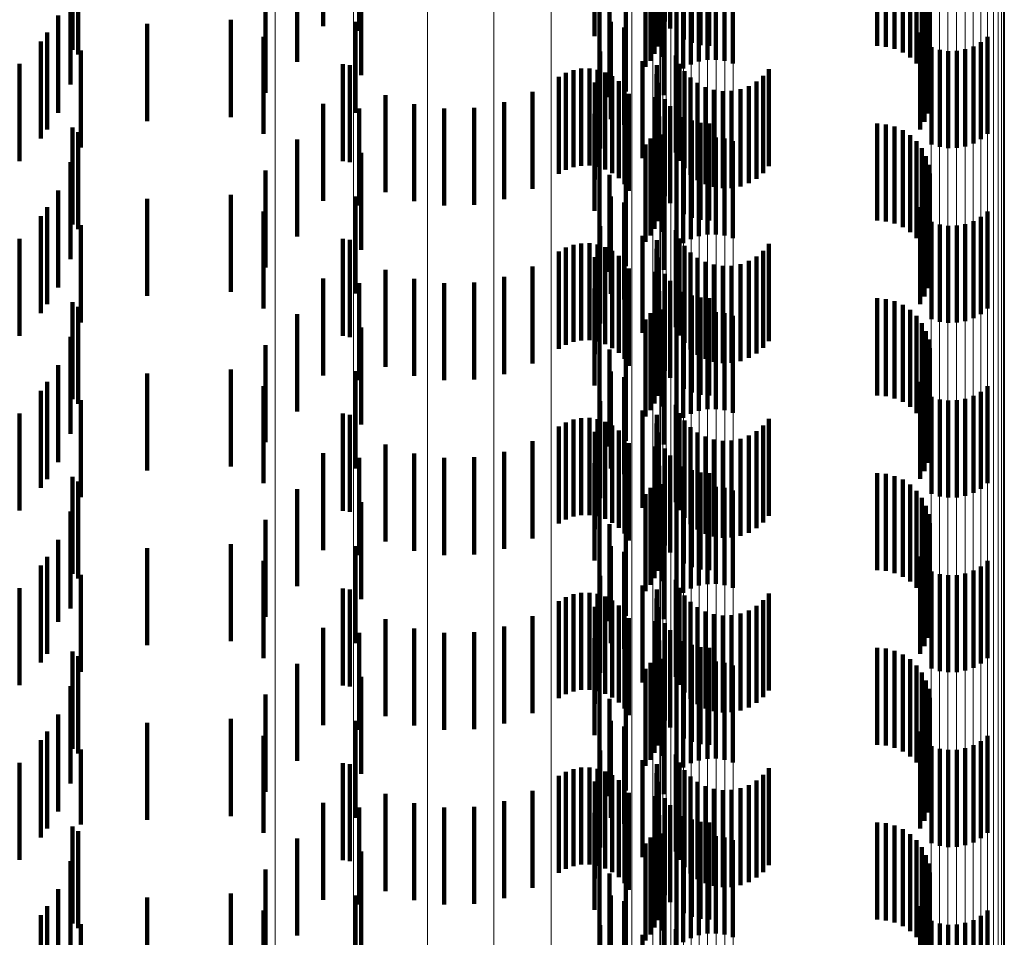
# Model space of a CAD drawing. Units: metres. Extents: x 0 to 11.3, y -0.7 to 0.7.
# Drawn here: x 0.1 to 0.1, y -0.2 to -0.2 of the extents above; entities that cross this region are included whole.
import ezdxf

# ---------------------------------------------------------------- set-up
doc = ezdxf.new("R2010")
doc.units = ezdxf.units.M
doc.linetypes.add('AUSGEZOGEN', pattern=[0])
doc.linetypes.add('VERDECKT2_S2', pattern=[0.0018, 0.001, -0.0008])
doc.layers.add('Standard', color=7, linetype='AUSGEZOGEN', lineweight=13)

msp = doc.modelspace()

# ---------------------------------------------------------------- linework, layer by layer
at = {"layer": 'Standard', "color": 253, "linetype": 'VERDECKT2_S2', "lineweight": 140, "transparency": 33554687}
for p, q in [((0.10236, -0.208182), (0.10236, -0.209182)), ((0.098841, -0.20823), (0.098841, -0.20923)), ((0.099213, -0.208279), (0.099213, -0.209279)), ((0.102415, -0.208254), (0.102415, -0.209254)), ((0.101637, -0.208334), (0.101637, -0.209334)), ((0.102304, -0.20836), (0.102304, -0.20936)), ((0.102557, -0.208367), (0.102557, -0.209367)), ((0.09626, -0.208474), (0.09626, -0.209474)), ((0.102286, -0.20844), (0.102286, -0.20944)), ((0.10264, -0.208404), (0.10264, -0.209404)), ((0.102728, -0.208427), (0.102728, -0.209427)), ((0.102819, -0.208434), (0.102819, -0.209434)), ((0.104547, -0.208434), (0.104547, -0.209434)), ((0.104638, -0.208442), (0.104638, -0.209442)), ((0.104727, -0.208465), (0.104727, -0.209465)), ((0.09632, -0.208522), (0.09632, -0.209522)), ((0.098573, -0.208599), (0.098573, -0.209599)), ((0.102214, -0.208588), (0.102214, -0.209588)), ((0.102256, -0.208517), (0.102256, -0.209517)), ((0.102337, -0.208548), (0.102337, -0.209548)), ((0.102712, -0.208594), (0.102712, -0.209594)), ((0.102799, -0.208578), (0.102799, -0.209578)), ((0.102887, -0.208576), (0.102887, -0.209576)), ((0.102975, -0.208588), (0.102975, -0.209588)), ((0.104811, -0.208502), (0.104811, -0.209502)), ((0.104887, -0.208553), (0.104887, -0.209553)), ((0.101687, -0.208654), (0.101687, -0.209654)), ((0.102163, -0.208651), (0.102163, -0.209651)), ((0.102551, -0.208667), (0.102551, -0.209667)), ((0.102628, -0.208624), (0.102628, -0.209624)), ((0.10306, -0.208615), (0.10306, -0.209615)), ((0.104953, -0.208616), (0.104953, -0.209615)), ((0.105008, -0.208689), (0.105008, -0.209584)), ((0.099232, -0.208734), (0.099232, -0.209734)), ((0.102482, -0.208723), (0.102482, -0.209723)), ((0.10505, -0.208771), (0.10505, -0.209551)), ((0.096241, -0.208831), (0.096241, -0.209831)), ((0.101961, -0.208904), (0.101961, -0.209904)), ((0.105078, -0.208858), (0.105078, -0.209514)), ((0.098248, -0.208917), (0.098248, -0.20949)), ((0.10179, -0.208961), (0.10179, -0.209961)), ((0.10235, -0.208941), (0.10235, -0.209941)), ((0.105091, -0.208949), (0.105091, -0.209477)), ((0.105088, -0.209041), (0.105088, -0.209439)), ((0.096111, -0.209122), (0.096111, -0.210122)), ((0.097028, -0.209208), (0.097028, -0.210208)), ((0.09789, -0.209167), (0.09789, -0.210167)), ((0.099175, -0.209186), (0.099175, -0.210124)), ((0.101804, -0.209187), (0.101804, -0.210187)), ((0.10507, -0.20913), (0.10507, -0.209402)), ((0.096001, -0.209296), (0.096001, -0.210296)), ((0.101942, -0.209246), (0.101942, -0.210246)), ((0.10499, -0.209295), (0.10499, -0.209334)), ((0.105037, -0.209216), (0.105037, -0.209366)), ((0.095935, -0.209387), (0.095935, -0.210387)), ((0.098229, -0.20934), (0.098229, -0.21034)), ((0.10499, -0.209334), (0.10499, -0.210295)), ((0.105037, -0.209366), (0.105037, -0.210216)), ((0.10507, -0.209402), (0.10507, -0.21013)), ((0.105617, -0.209396), (0.105617, -0.210396)), ((0.105686, -0.20934), (0.105686, -0.21034)), ((0.096347, -0.209482), (0.096347, -0.210482)), ((0.098248, -0.20949), (0.098248, -0.209917)), ((0.101696, -0.209492), (0.101696, -0.210492)), ((0.105078, -0.209514), (0.105078, -0.209858)), ((0.105088, -0.209439), (0.105088, -0.210041)), ((0.105091, -0.209477), (0.105091, -0.209949)), ((0.105108, -0.209448), (0.105108, -0.210448)), ((0.105193, -0.209475), (0.105193, -0.210475)), ((0.105281, -0.209487), (0.105281, -0.210487)), ((0.105369, -0.209485), (0.105369, -0.210485)), ((0.105456, -0.209469), (0.105456, -0.210469)), ((0.10554, -0.209439), (0.10554, -0.210439)), ((0.10213, -0.209591), (0.10213, -0.210591)), ((0.102476, -0.209533), (0.102476, -0.210533)), ((0.104953, -0.209615), (0.104953, -0.209615)), ((0.105008, -0.209584), (0.105008, -0.209584)), ((0.10505, -0.209551), (0.10505, -0.209551)), ((0.095716, -0.20962), (0.095716, -0.21062)), ((0.099043, -0.209622), (0.099043, -0.209943)), ((0.099118, -0.209633), (0.099118, -0.210633)), ((0.101341, -0.209712), (0.101341, -0.210712)), ((0.101419, -0.209683), (0.101419, -0.210683)), ((0.101501, -0.209668), (0.101501, -0.210668)), ((0.101585, -0.209667), (0.101585, -0.210667)), ((0.101667, -0.20968), (0.101667, -0.21068)), ((0.101747, -0.209707), (0.101747, -0.210707)), ((0.102278, -0.209634), (0.102278, -0.209939)), ((0.102512, -0.209617), (0.102512, -0.210617)), ((0.102563, -0.209694), (0.102563, -0.210694)), ((0.103433, -0.209674), (0.103433, -0.210674)), ((0.101268, -0.209753), (0.101268, -0.210753)), ((0.10164, -0.209811), (0.10164, -0.210811)), ((0.10182, -0.209746), (0.10182, -0.210746)), ((0.101887, -0.209797), (0.101887, -0.210797)), ((0.102276, -0.209725), (0.102276, -0.209901)), ((0.102289, -0.209815), (0.102289, -0.209864)), ((0.102625, -0.209761), (0.102625, -0.210761)), ((0.102698, -0.209816), (0.102698, -0.210816)), ((0.103304, -0.209802), (0.103304, -0.210802)), ((0.103374, -0.209744), (0.103374, -0.210744)), ((0.100997, -0.209907), (0.100997, -0.210907)), ((0.101944, -0.209858), (0.101944, -0.210858)), ((0.102276, -0.209901), (0.102276, -0.210725)), ((0.102289, -0.209864), (0.102289, -0.210815)), ((0.102779, -0.209859), (0.102779, -0.210859)), ((0.102866, -0.209887), (0.102866, -0.210887)), ((0.102957, -0.209901), (0.102957, -0.210901)), ((0.103049, -0.209898), (0.103049, -0.210898)), ((0.103139, -0.209881), (0.103139, -0.210881)), ((0.103225, -0.209849), (0.103225, -0.210849)), ((0.099043, -0.209943), (0.099043, -0.210622)), ((0.099483, -0.20994), (0.099483, -0.21094)), ((0.100705, -0.210014), (0.100705, -0.211014)), ((0.101989, -0.209928), (0.101989, -0.210928)), ((0.102263, -0.209961), (0.102263, -0.210548)), ((0.102278, -0.209939), (0.102278, -0.210634)), ((0.10236, -0.209982), (0.10236, -0.210982)), ((0.098841, -0.21003), (0.098841, -0.21103)), ((0.099213, -0.210079), (0.099213, -0.210499)), ((0.099779, -0.210034), (0.099779, -0.211034)), ((0.100088, -0.210079), (0.100088, -0.211079)), ((0.100399, -0.210072), (0.100399, -0.211072)), ((0.102415, -0.210054), (0.102415, -0.211054)), ((0.099175, -0.210124), (0.099175, -0.210124)), ((0.101637, -0.210134), (0.101637, -0.211134)), ((0.102304, -0.21016), (0.102304, -0.21116)), ((0.102557, -0.210167), (0.102557, -0.211167)), ((0.10264, -0.210204), (0.10264, -0.211204)), ((0.09626, -0.210274), (0.09626, -0.211274)), ((0.09632, -0.210322), (0.09632, -0.211322)), ((0.102256, -0.210317), (0.102256, -0.211317)), ((0.102286, -0.21024), (0.102286, -0.21124)), ((0.102728, -0.210227), (0.102728, -0.211227)), ((0.102819, -0.210234), (0.102819, -0.211234)), ((0.104547, -0.210234), (0.104547, -0.211234)), ((0.104638, -0.210242), (0.104638, -0.211242)), ((0.104727, -0.210265), (0.104727, -0.211265)), ((0.104811, -0.210302), (0.104811, -0.211302)), ((0.098573, -0.210398), (0.098573, -0.211398)), ((0.102214, -0.210388), (0.102214, -0.211388)), ((0.102337, -0.210348), (0.102337, -0.210388)), ((0.102337, -0.210388), (0.102337, -0.211348)), ((0.102628, -0.210424), (0.102628, -0.211424)), ((0.102712, -0.210394), (0.102712, -0.211394)), ((0.102799, -0.210378), (0.102799, -0.211378)), ((0.102887, -0.210376), (0.102887, -0.211376)), ((0.102975, -0.210388), (0.102975, -0.211388)), ((0.10306, -0.210415), (0.10306, -0.211415)), ((0.104887, -0.210353), (0.104887, -0.211353)), ((0.104953, -0.210416), (0.104953, -0.211416)), ((0.099213, -0.210499), (0.099213, -0.211079)), ((0.101687, -0.210454), (0.101687, -0.211089)), ((0.102163, -0.210451), (0.102163, -0.211451)), ((0.102482, -0.210523), (0.102482, -0.211523)), ((0.102551, -0.210467), (0.102551, -0.211467)), ((0.105008, -0.210489), (0.105008, -0.211489)), ((0.096241, -0.210631), (0.096241, -0.211631)), ((0.099232, -0.210534), (0.099232, -0.211534)), ((0.102263, -0.210548), (0.102263, -0.210961)), ((0.10505, -0.210571), (0.10505, -0.211571)), ((0.098248, -0.210717), (0.098248, -0.211717)), ((0.101961, -0.210704), (0.101961, -0.211704)), ((0.105078, -0.210658), (0.105078, -0.211658)), ((0.10179, -0.210761), (0.10179, -0.210962)), ((0.10235, -0.210741), (0.10235, -0.211741)), ((0.105091, -0.210749), (0.105091, -0.211749)), ((0.096111, -0.210922), (0.096111, -0.211922)), ((0.10507, -0.21093), (0.10507, -0.21193)), ((0.105088, -0.210841), (0.105088, -0.211841)), ((0.097028, -0.211008), (0.097028, -0.212008)), ((0.09789, -0.210967), (0.09789, -0.211967)), ((0.099175, -0.210986), (0.099175, -0.211986)), ((0.10179, -0.210962), (0.10179, -0.211761)), ((0.101804, -0.210987), (0.101804, -0.211614)), ((0.105037, -0.211016), (0.105037, -0.212016)), ((0.096001, -0.211096), (0.096001, -0.212096)), ((0.101687, -0.211089), (0.101687, -0.211454)), ((0.101942, -0.211046), (0.101942, -0.212046)), ((0.10499, -0.211095), (0.10499, -0.212095)), ((0.095935, -0.211187), (0.095935, -0.212187)), ((0.098229, -0.21114), (0.098229, -0.211551)), ((0.10554, -0.211239), (0.10554, -0.212239)), ((0.105617, -0.211196), (0.105617, -0.212196)), ((0.105686, -0.21114), (0.105686, -0.21214)), ((0.096347, -0.211282), (0.096347, -0.212282)), ((0.101696, -0.211292), (0.101696, -0.211487)), ((0.102476, -0.211333), (0.102476, -0.212333)), ((0.105108, -0.211248), (0.105108, -0.212248)), ((0.105193, -0.211275), (0.105193, -0.212275)), ((0.105281, -0.211287), (0.105281, -0.212287)), ((0.105369, -0.211285), (0.105369, -0.212285)), ((0.105456, -0.211269), (0.105456, -0.212269)), ((0.095716, -0.21142), (0.095716, -0.21242)), ((0.099043, -0.211422), (0.099043, -0.212422)), ((0.099118, -0.211433), (0.099118, -0.212433)), ((0.10213, -0.211391), (0.10213, -0.212391)), ((0.102278, -0.211434), (0.102278, -0.212434)), ((0.102512, -0.211417), (0.102512, -0.212417)), ((0.101341, -0.211512), (0.101341, -0.212512)), ((0.101419, -0.211483), (0.101419, -0.212483)), ((0.101501, -0.211468), (0.101501, -0.212468)), ((0.101585, -0.211467), (0.101585, -0.212467)), ((0.101667, -0.21148), (0.101667, -0.21248)), ((0.101696, -0.211487), (0.101696, -0.212292)), ((0.101747, -0.211507), (0.101747, -0.212507)), ((0.102276, -0.211525), (0.102276, -0.212525)), ((0.102563, -0.211494), (0.102563, -0.212494)), ((0.103374, -0.211544), (0.103374, -0.212544)), ((0.103433, -0.211474), (0.103433, -0.212474)), ((0.098229, -0.211551), (0.098229, -0.21214)), ((0.101268, -0.211553), (0.101268, -0.212553)), ((0.10164, -0.211611), (0.10164, -0.212611)), ((0.101804, -0.211614), (0.101804, -0.211987)), ((0.10182, -0.211546), (0.10182, -0.212546)), ((0.101887, -0.211597), (0.101887, -0.212597)), ((0.102289, -0.211615), (0.102289, -0.212615)), ((0.102625, -0.211561), (0.102625, -0.212561)), ((0.102698, -0.211616), (0.102698, -0.212616)), ((0.103304, -0.211602), (0.103304, -0.212602)), ((0.099483, -0.21174), (0.099483, -0.21274)), ((0.100997, -0.211707), (0.100997, -0.212707)), ((0.101944, -0.211658), (0.101944, -0.212658)), ((0.101989, -0.211728), (0.101989, -0.212728)), ((0.102779, -0.211659), (0.102779, -0.212659)), ((0.102866, -0.211687), (0.102866, -0.212687)), ((0.102957, -0.211701), (0.102957, -0.212701)), ((0.103049, -0.211698), (0.103049, -0.212698)), ((0.103139, -0.211681), (0.103139, -0.212681)), ((0.103225, -0.211649), (0.103225, -0.212649)), ((0.098841, -0.21183), (0.098841, -0.21283)), ((0.099779, -0.211834), (0.099779, -0.212834)), ((0.100705, -0.211814), (0.100705, -0.212814)), ((0.102263, -0.211761), (0.102263, -0.212761)), ((0.10236, -0.211782), (0.10236, -0.212782)), ((0.099213, -0.211879), (0.099213, -0.212879)), ((0.100088, -0.211879), (0.100088, -0.212879)), ((0.100399, -0.211872), (0.100399, -0.212872)), ((0.101637, -0.211934), (0.101637, -0.212934)), ((0.102415, -0.211854), (0.102415, -0.212854)), ((0.102286, -0.21204), (0.102286, -0.21304)), ((0.102304, -0.21196), (0.102304, -0.21296)), ((0.102557, -0.211967), (0.102557, -0.212967)), ((0.10264, -0.212004), (0.10264, -0.213004)), ((0.102728, -0.212027), (0.102728, -0.213027)), ((0.102819, -0.212034), (0.102819, -0.213034)), ((0.104547, -0.212034), (0.104547, -0.213034)), ((0.104638, -0.212042), (0.104638, -0.213042)), ((0.09626, -0.212074), (0.09626, -0.213074)), ((0.09632, -0.212122), (0.09632, -0.213122)), ((0.102256, -0.212117), (0.102256, -0.213117)), ((0.102337, -0.212148), (0.102337, -0.213148)), ((0.104727, -0.212065), (0.104727, -0.213065)), ((0.104811, -0.212102), (0.104811, -0.213102)), ((0.098573, -0.212199), (0.098573, -0.213199)), ((0.102163, -0.212251), (0.102163, -0.213251)), ((0.102214, -0.212188), (0.102214, -0.213188)), ((0.102628, -0.212224), (0.102628, -0.213224)), ((0.102712, -0.212194), (0.102712, -0.213194)), ((0.102799, -0.212177), (0.102799, -0.213177)), ((0.102887, -0.212176), (0.102887, -0.213176)), ((0.102975, -0.212188), (0.102975, -0.213188)), ((0.10306, -0.212215), (0.10306, -0.213215)), ((0.104887, -0.212153), (0.104887, -0.213153)), ((0.104953, -0.212216), (0.104953, -0.213216)), ((0.099232, -0.212334), (0.099232, -0.213334)), ((0.101687, -0.212254), (0.101687, -0.213254)), ((0.102482, -0.212323), (0.102482, -0.213323)), ((0.102551, -0.212267), (0.102551, -0.213267)), ((0.105008, -0.212289), (0.105008, -0.213289)), ((0.096241, -0.212431), (0.096241, -0.213431)), ((0.10505, -0.212371), (0.10505, -0.213371)), ((0.098248, -0.212517), (0.098248, -0.213517)), ((0.101961, -0.212504), (0.101961, -0.213504)), ((0.10235, -0.212541), (0.10235, -0.213541)), ((0.105078, -0.212458), (0.105078, -0.213458)), ((0.105091, -0.212549), (0.105091, -0.213549)), ((0.10179, -0.212561), (0.10179, -0.213561)), ((0.105088, -0.212641), (0.105088, -0.213641)), ((0.096111, -0.212722), (0.096111, -0.213722)), ((0.10507, -0.21273), (0.10507, -0.21373)), ((0.097028, -0.212808), (0.097028, -0.213808)), ((0.09789, -0.212767), (0.09789, -0.213767)), ((0.099175, -0.212786), (0.099175, -0.213786)), ((0.101804, -0.212787), (0.101804, -0.213787)), ((0.101942, -0.212846), (0.101942, -0.213846)), ((0.105037, -0.212816), (0.105037, -0.213816)), ((0.096001, -0.212896), (0.096001, -0.213896)), ((0.098229, -0.21294), (0.098229, -0.21394)), ((0.10499, -0.212895), (0.10499, -0.213895)), ((0.105686, -0.21294), (0.105686, -0.21394)), ((0.095935, -0.212987), (0.095935, -0.213987)), ((0.105108, -0.213048), (0.105108, -0.214048)), ((0.10554, -0.213039), (0.10554, -0.214039)), ((0.105617, -0.212996), (0.105617, -0.213996)), ((0.096347, -0.213082), (0.096347, -0.214082)), ((0.101696, -0.213092), (0.101696, -0.214092)), ((0.102476, -0.213133), (0.102476, -0.214133)), ((0.105193, -0.213075), (0.105193, -0.214075)), ((0.105281, -0.213087), (0.105281, -0.214087)), ((0.105369, -0.213085), (0.105369, -0.214085)), ((0.105456, -0.213069), (0.105456, -0.214069)), ((0.095716, -0.21322), (0.095716, -0.21422)), ((0.099043, -0.213222), (0.099043, -0.214222)), ((0.099118, -0.213233), (0.099118, -0.214233)), ((0.101585, -0.213267), (0.101585, -0.214267)), ((0.10213, -0.213191), (0.10213, -0.214191)), ((0.102278, -0.213234), (0.102278, -0.214234)), ((0.102512, -0.213217), (0.102512, -0.214217)), ((0.101268, -0.213353), (0.101268, -0.214353)), ((0.101341, -0.213312), (0.101341, -0.214312)), ((0.101419, -0.213283), (0.101419, -0.214283)), ((0.101501, -0.213268), (0.101501, -0.214268)), ((0.101667, -0.21328), (0.101667, -0.21428)), ((0.101747, -0.213307), (0.101747, -0.214307)), ((0.10182, -0.213346), (0.10182, -0.214346)), ((0.102276, -0.213325), (0.102276, -0.214325)), ((0.102563, -0.213294), (0.102563, -0.214294)), ((0.102625, -0.213361), (0.102625, -0.214361)), ((0.103374, -0.213344), (0.103374, -0.214344)), ((0.103433, -0.213274), (0.103433, -0.214274)), ((0.10164, -0.213411), (0.10164, -0.214411)), ((0.101887, -0.213397), (0.101887, -0.214397)), ((0.101944, -0.213458), (0.101944, -0.214458)), ((0.102289, -0.213415), (0.102289, -0.214415)), ((0.102698, -0.213416), (0.102698, -0.214416)), ((0.102779, -0.213459), (0.102779, -0.214459)), ((0.103225, -0.213449), (0.103225, -0.214449)), ((0.103304, -0.213402), (0.103304, -0.214402)), ((0.099483, -0.21354), (0.099483, -0.21454)), ((0.100997, -0.213507), (0.100997, -0.214507)), ((0.101989, -0.213528), (0.101989, -0.214528)), ((0.102263, -0.213561), (0.102263, -0.214561)), ((0.102866, -0.213487), (0.102866, -0.214487)), ((0.102957, -0.213501), (0.102957, -0.214501)), ((0.103049, -0.213499), (0.103049, -0.214499)), ((0.103139, -0.213481), (0.103139, -0.214481)), ((0.098841, -0.21363), (0.098841, -0.21463)), ((0.099779, -0.213634), (0.099779, -0.214634)), ((0.100399, -0.213672), (0.100399, -0.214672)), ((0.100705, -0.213614), (0.100705, -0.214614)), ((0.10236, -0.213582), (0.10236, -0.214582)), ((0.102415, -0.213654), (0.102415, -0.214654)), ((0.099213, -0.213679), (0.099213, -0.214679)), ((0.100088, -0.213679), (0.100088, -0.214679)), ((0.101637, -0.213734), (0.101637, -0.214734)), ((0.102304, -0.21376), (0.102304, -0.21476)), ((0.102557, -0.213767), (0.102557, -0.214767)), ((0.09626, -0.213874), (0.09626, -0.214874)), ((0.102286, -0.21384), (0.102286, -0.21484)), ((0.10264, -0.213804), (0.10264, -0.214804)), ((0.102728, -0.213827), (0.102728, -0.214827)), ((0.102819, -0.213834), (0.102819, -0.214834)), ((0.104547, -0.213834), (0.104547, -0.214834)), ((0.104638, -0.213842), (0.104638, -0.214842)), ((0.104727, -0.213865), (0.104727, -0.214865)), ((0.09632, -0.213922), (0.09632, -0.214922)), ((0.102256, -0.213917), (0.102256, -0.214917)), ((0.102337, -0.213948), (0.102337, -0.214948)), ((0.102887, -0.213976), (0.102887, -0.214976)), ((0.104811, -0.213902), (0.104811, -0.214902)), ((0.104887, -0.213953), (0.104887, -0.214953)), ((0.098573, -0.213999), (0.098573, -0.214999)), ((0.101687, -0.214054), (0.101687, -0.215054)), ((0.102163, -0.214051), (0.102163, -0.215051)), ((0.102214, -0.213987), (0.102214, -0.214987)), ((0.102551, -0.214067), (0.102551, -0.215067)), ((0.102628, -0.214024), (0.102628, -0.215024)), ((0.102712, -0.213994), (0.102712, -0.214994)), ((0.102799, -0.213978), (0.102799, -0.214978)), ((0.102975, -0.213988), (0.102975, -0.214988)), ((0.10306, -0.214015), (0.10306, -0.215015)), ((0.104953, -0.214016), (0.104953, -0.215016)), ((0.099232, -0.214134), (0.099232, -0.215134)), ((0.102482, -0.214123), (0.102482, -0.215123)), ((0.105008, -0.214089), (0.105008, -0.215089)), ((0.10505, -0.214171), (0.10505, -0.215171)), ((0.096241, -0.214231), (0.096241, -0.215231)), ((0.105078, -0.214258), (0.105078, -0.215258)), ((0.098248, -0.214317), (0.098248, -0.215317)), ((0.10179, -0.214361), (0.10179, -0.215361)), ((0.101961, -0.214305), (0.101961, -0.215305)), ((0.10235, -0.214341), (0.10235, -0.215341)), ((0.105091, -0.214349), (0.105091, -0.215349)), ((0.105088, -0.21444), (0.105088, -0.21544)), ((0.096111, -0.214522), (0.096111, -0.215367)), ((0.09789, -0.214567), (0.09789, -0.21457)), ((0.09789, -0.21457), (0.09789, -0.215567)), ((0.099175, -0.214586), (0.099175, -0.215586)), ((0.10507, -0.21453), (0.10507, -0.21553)), ((0.097028, -0.214608), (0.097028, -0.215608)), ((0.101804, -0.214587), (0.101804, -0.215587)), ((0.101942, -0.214646), (0.101942, -0.215646)), ((0.105037, -0.214616), (0.105037, -0.215616)), ((0.095935, -0.214787), (0.095935, -0.215257)), ((0.096001, -0.214696), (0.096001, -0.215696)), ((0.098229, -0.21474), (0.098229, -0.21574)), ((0.10499, -0.214695), (0.10499, -0.215695)), ((0.105686, -0.21474), (0.105686, -0.215276)), ((0.096347, -0.214882), (0.096347, -0.215882)), ((0.105108, -0.214848), (0.105108, -0.215232)), ((0.105193, -0.214875), (0.105193, -0.215221)), ((0.105281, -0.214887), (0.105281, -0.215216)), ((0.105369, -0.214885), (0.105369, -0.215216)), ((0.105456, -0.214869), (0.105456, -0.215223)), ((0.10554, -0.214839), (0.10554, -0.215236)), ((0.105617, -0.214796), (0.105617, -0.215254)), ((0.101696, -0.214892), (0.101696, -0.215892)), ((0.10213, -0.214991), (0.10213, -0.215991)), ((0.102476, -0.214933), (0.102476, -0.215933)), ((0.095716, -0.21502), (0.095716, -0.215161)), ((0.099043, -0.215022), (0.099043, -0.216022)), ((0.099118, -0.215033), (0.099118, -0.216033)), ((0.101419, -0.215083), (0.101419, -0.216083)), ((0.101501, -0.215068), (0.101501, -0.216068)), ((0.101585, -0.215067), (0.101585, -0.216067)), ((0.101667, -0.21508), (0.101667, -0.21608)), ((0.102278, -0.215034), (0.102278, -0.216034)), ((0.102512, -0.215017), (0.102512, -0.216017)), ((0.103433, -0.215074), (0.103433, -0.216074)), ((0.095716, -0.215161), (0.095716, -0.21602)), ((0.101268, -0.215153), (0.101268, -0.216153)), ((0.101341, -0.215112), (0.101341, -0.216112)), ((0.101747, -0.215107), (0.101747, -0.216107)), ((0.10182, -0.215146), (0.10182, -0.216146)), ((0.102276, -0.215125), (0.102276, -0.216125)), ((0.102563, -0.215094), (0.102563, -0.216094)), ((0.102625, -0.215161), (0.102625, -0.216161)), ((0.103374, -0.215144), (0.103374, -0.216144)), ((0.095935, -0.215257), (0.095935, -0.215787)), ((0.10164, -0.215211), (0.10164, -0.216211)), ((0.101887, -0.215197), (0.101887, -0.216197)), ((0.101944, -0.215258), (0.101944, -0.216258)), ((0.102289, -0.215215), (0.102289, -0.216215)), ((0.102698, -0.215216), (0.102698, -0.216216)), ((0.102779, -0.215259), (0.102779, -0.216259)), ((0.102866, -0.215287), (0.102866, -0.216287)), ((0.103139, -0.215281), (0.103139, -0.216281)), ((0.103225, -0.215249), (0.103225, -0.216249)), ((0.103304, -0.215202), (0.103304, -0.216202)), ((0.105108, -0.215232), (0.105108, -0.215848)), ((0.105193, -0.215221), (0.105193, -0.215875)), ((0.105281, -0.215216), (0.105281, -0.215887)), ((0.105369, -0.215216), (0.105369, -0.215885)), ((0.105456, -0.215223), (0.105456, -0.215869)), ((0.10554, -0.215236), (0.10554, -0.215839)), ((0.105617, -0.215254), (0.105617, -0.215796)), ((0.105686, -0.215276), (0.105686, -0.21574)), ((0.096111, -0.215367), (0.096111, -0.215367)), ((0.099483, -0.21534), (0.099483, -0.21634)), ((0.100997, -0.215307), (0.100997, -0.216307)), ((0.101989, -0.215328), (0.101989, -0.216328)), ((0.102263, -0.215361), (0.102263, -0.216361)), ((0.10236, -0.215382), (0.10236, -0.216382)), ((0.102957, -0.215301), (0.102957, -0.216301)), ((0.103049, -0.215298), (0.103049, -0.216298)), ((0.098841, -0.21543), (0.098841, -0.21643)), ((0.099213, -0.215479), (0.099213, -0.216479)), ((0.099779, -0.215434), (0.099779, -0.216434)), ((0.100088, -0.215479), (0.100088, -0.216479)), ((0.100399, -0.215472), (0.100399, -0.216472)), ((0.100705, -0.215414), (0.100705, -0.216414)), ((0.102415, -0.215454), (0.102415, -0.216454)), ((0.101637, -0.215534), (0.101637, -0.216534)), ((0.102304, -0.21556), (0.102304, -0.21656)), ((0.102557, -0.215567), (0.102557, -0.216567)), ((0.09626, -0.215674), (0.09626, -0.216674)), ((0.102286, -0.21564), (0.102286, -0.21664)), ((0.10264, -0.215604), (0.10264, -0.216604)), ((0.102728, -0.215627), (0.102728, -0.216627)), ((0.102819, -0.215634), (0.102819, -0.216634)), ((0.104547, -0.215634), (0.104547, -0.216634)), ((0.104638, -0.215642), (0.104638, -0.216642)), ((0.104727, -0.215665), (0.104727, -0.216665)), ((0.09632, -0.215722), (0.09632, -0.216722)), ((0.098573, -0.215798), (0.098573, -0.216798)), ((0.102214, -0.215788), (0.102214, -0.216788)), ((0.102256, -0.215717), (0.102256, -0.216717)), ((0.102337, -0.215748), (0.102337, -0.216748)), ((0.102712, -0.215794), (0.102712, -0.216794)), ((0.102799, -0.215778), (0.102799, -0.216778)), ((0.102887, -0.215776), (0.102887, -0.216776)), ((0.102975, -0.215788), (0.102975, -0.216788)), ((0.104811, -0.215702), (0.104811, -0.216702)), ((0.104887, -0.215753), (0.104887, -0.216753)), ((0.101687, -0.215854), (0.101687, -0.216854)), ((0.102163, -0.215851), (0.102163, -0.216851)), ((0.102551, -0.215867), (0.102551, -0.216867)), ((0.102628, -0.215824), (0.102628, -0.216824)), ((0.10306, -0.215815), (0.10306, -0.216815)), ((0.104953, -0.215816), (0.104953, -0.216816)), ((0.105008, -0.215889), (0.105008, -0.216889)), ((0.099232, -0.215934), (0.099232, -0.216934)), ((0.102482, -0.215923), (0.102482, -0.216923)), ((0.10505, -0.215971), (0.10505, -0.216971)), ((0.096241, -0.216031), (0.096241, -0.217031)), ((0.101961, -0.216104), (0.101961, -0.217104)), ((0.105078, -0.216058), (0.105078, -0.217058)), ((0.098248, -0.216117), (0.098248, -0.217117)), ((0.10179, -0.216161), (0.10179, -0.217161)), ((0.10235, -0.216141), (0.10235, -0.217141)), ((0.105091, -0.216149), (0.105091, -0.217149)), ((0.105088, -0.21624), (0.105088, -0.21724)), ((0.096111, -0.216322), (0.096111, -0.217322)), ((0.097028, -0.216408), (0.097028, -0.217408)), ((0.09789, -0.216367), (0.09789, -0.217367)), ((0.099175, -0.216386), (0.099175, -0.217386)), ((0.101804, -0.216387), (0.101804, -0.217387)), ((0.10507, -0.21633), (0.10507, -0.21733)), ((0.096001, -0.216496), (0.096001, -0.217496)), ((0.101942, -0.216446), (0.101942, -0.217446)), ((0.10499, -0.216495), (0.10499, -0.217495)), ((0.105037, -0.216416), (0.105037, -0.217416)), ((0.095935, -0.216587), (0.095935, -0.217587)), ((0.098229, -0.21654), (0.098229, -0.21754)), ((0.105617, -0.216596), (0.105617, -0.217596)), ((0.105686, -0.21654), (0.105686, -0.21754)), ((0.096347, -0.216682), (0.096347, -0.217453)), ((0.101696, -0.216692), (0.101696, -0.217692)), ((0.105108, -0.216648), (0.105108, -0.217648)), ((0.105193, -0.216675), (0.105193, -0.217675)), ((0.105281, -0.216687), (0.105281, -0.217687)), ((0.105369, -0.216685), (0.105369, -0.217685)), ((0.105456, -0.216669), (0.105456, -0.217669)), ((0.10554, -0.216639), (0.10554, -0.217639)), ((0.10213, -0.216791), (0.10213, -0.217791)), ((0.102476, -0.216733), (0.102476, -0.217733)), ((0.095716, -0.21682), (0.095716, -0.21782)), ((0.099043, -0.216822), (0.099043, -0.217822)), ((0.099118, -0.216833), (0.099118, -0.217833)), ((0.101341, -0.216912), (0.101341, -0.217912)), ((0.101419, -0.216883), (0.101419, -0.217883)), ((0.101501, -0.216868), (0.101501, -0.217868)), ((0.101585, -0.216867), (0.101585, -0.217867)), ((0.101667, -0.21688), (0.101667, -0.21788)), ((0.101747, -0.216907), (0.101747, -0.217907)), ((0.102278, -0.216834), (0.102278, -0.217834)), ((0.102512, -0.216817), (0.102512, -0.217817)), ((0.102563, -0.216894), (0.102563, -0.217894)), ((0.103433, -0.216874), (0.103433, -0.217874)), ((0.101268, -0.216953), (0.101268, -0.217953)), ((0.10164, -0.217011), (0.10164, -0.218011)), ((0.10182, -0.216946), (0.10182, -0.217946)), ((0.101887, -0.216997), (0.101887, -0.217997)), ((0.102276, -0.216925), (0.102276, -0.217925)), ((0.102289, -0.217015), (0.102289, -0.218015)), ((0.102625, -0.216961), (0.102625, -0.217961)), ((0.102698, -0.217016), (0.102698, -0.218016)), ((0.103304, -0.217002), (0.103304, -0.218002)), ((0.103374, -0.216944), (0.103374, -0.217944)), ((0.100997, -0.217107), (0.100997, -0.218107)), ((0.101944, -0.217058), (0.101944, -0.218058)), ((0.102779, -0.217059), (0.102779, -0.218059)), ((0.102866, -0.217087), (0.102866, -0.218087)), ((0.102957, -0.217101), (0.102957, -0.218101)), ((0.103049, -0.217099), (0.103049, -0.218099)), ((0.103139, -0.217081), (0.103139, -0.218081)), ((0.103225, -0.217049), (0.103225, -0.218049)), ((0.099483, -0.21714), (0.099483, -0.21814)), ((0.100705, -0.217214), (0.100705, -0.218214)), ((0.101989, -0.217128), (0.101989, -0.218128)), ((0.102263, -0.217161), (0.102263, -0.218161)), ((0.10236, -0.217182), (0.10236, -0.218182)), ((0.098841, -0.21723), (0.098841, -0.21823)), ((0.099213, -0.217279), (0.099213, -0.218279)), ((0.099779, -0.217234), (0.099779, -0.218234)), ((0.100088, -0.217279), (0.100088, -0.218279)), ((0.100399, -0.217272), (0.100399, -0.218272)), ((0.102415, -0.217254), (0.102415, -0.218254)), ((0.101637, -0.217334), (0.101637, -0.218334)), ((0.102304, -0.21736), (0.102304, -0.21836)), ((0.102557, -0.217367), (0.102557, -0.218367)), ((0.10264, -0.217404), (0.10264, -0.218404)), ((0.09626, -0.217474), (0.09626, -0.217871)), ((0.09632, -0.217522), (0.09632, -0.218522)), ((0.096347, -0.217453), (0.096347, -0.217453)), ((0.102256, -0.217517), (0.102256, -0.218517)), ((0.102286, -0.21744), (0.102286, -0.21844)), ((0.102728, -0.217427), (0.102728, -0.218427)), ((0.102819, -0.217434), (0.102819, -0.218434)), ((0.104547, -0.217434), (0.104547, -0.218434)), ((0.104638, -0.217442), (0.104638, -0.218442)), ((0.104727, -0.217465), (0.104727, -0.218465)), ((0.104811, -0.217502), (0.104811, -0.218502)), ((0.098573, -0.217599), (0.098573, -0.218599)), ((0.102214, -0.217588), (0.102214, -0.218588)), ((0.102337, -0.217548), (0.102337, -0.218548)), ((0.102628, -0.217624), (0.102628, -0.218624)), ((0.102712, -0.217594), (0.102712, -0.218594)), ((0.102799, -0.217578), (0.102799, -0.218578)), ((0.102887, -0.217576), (0.102887, -0.218576)), ((0.102975, -0.217588), (0.102975, -0.218588)), ((0.10306, -0.217615), (0.10306, -0.218615)), ((0.104887, -0.217553), (0.104887, -0.218553)), ((0.104953, -0.217616), (0.104953, -0.218616)), ((0.101687, -0.217654), (0.101687, -0.218654)), ((0.102163, -0.217651), (0.102163, -0.218651)), ((0.102482, -0.217723), (0.102482, -0.218723)), ((0.102551, -0.217667), (0.102551, -0.218667)), ((0.105008, -0.217689), (0.105008, -0.218689)), ((0.096241, -0.217831), (0.096241, -0.218831)), ((0.099232, -0.217734), (0.099232, -0.218734)), ((0.10505, -0.217771), (0.10505, -0.218771)), ((0.09626, -0.217871), (0.09626, -0.218474)), ((0.098248, -0.217917), (0.098248, -0.218917)), ((0.101961, -0.217904), (0.101961, -0.218904)), ((0.105078, -0.217858), (0.105078, -0.218858)), ((0.10179, -0.217961), (0.10179, -0.218961)), ((0.10235, -0.217941), (0.10235, -0.218941)), ((0.105091, -0.217949), (0.105091, -0.218949)), ((0.096111, -0.218122), (0.096111, -0.219122)), ((0.10507, -0.21813), (0.10507, -0.21913)), ((0.105088, -0.218041), (0.105088, -0.219041)), ((0.097028, -0.218208), (0.097028, -0.219208)), ((0.09789, -0.218167), (0.09789, -0.219167)), ((0.099175, -0.218186), (0.099175, -0.219186)), ((0.101804, -0.218187), (0.101804, -0.219187)), ((0.105037, -0.218216), (0.105037, -0.219216)), ((0.096001, -0.218296), (0.096001, -0.219296)), ((0.101942, -0.218246), (0.101942, -0.219246)), ((0.10499, -0.218295), (0.10499, -0.219295)), ((0.095935, -0.218387), (0.095935, -0.219387)), ((0.098229, -0.21834), (0.098229, -0.21934)), ((0.10554, -0.218439), (0.10554, -0.219439)), ((0.105617, -0.218396), (0.105617, -0.219396)), ((0.105686, -0.21834), (0.105686, -0.21934)), ((0.096347, -0.218482), (0.096347, -0.219482)), ((0.101696, -0.218492), (0.101696, -0.219492)), ((0.102476, -0.218533), (0.102476, -0.219533)), ((0.105108, -0.218448), (0.105108, -0.219448)), ((0.105193, -0.218475), (0.105193, -0.219475)), ((0.105281, -0.218487), (0.105281, -0.219487)), ((0.105369, -0.218485), (0.105369, -0.219485)), ((0.105456, -0.218469), (0.105456, -0.219469)), ((0.10213, -0.218591), (0.10213, -0.219591))]:
    msp.add_line(p, q, dxfattribs=at)
at = {"layer": 'Standard', "color": 7, "linetype": 'AUSGEZOGEN', "lineweight": 13, "transparency": 33554687}
for points in [[(0.098346, 0.031), (0.098346, 0.017449), (0.098346, 0.003783), (0.098346, -0.009989), (0.098346, -0.023857), (0.098346, -0.037812), (0.098346, -0.051843), (0.098346, -0.06594), (0.098346, -0.08009), (0.098346, -0.094282), (0.098346, -0.108504), (0.098346, -0.122744), (0.098346, -0.136987), (0.098346, -0.15122), (0.098346, -0.16543), (0.098346, -0.179604), (0.098346, -0.193725), (0.098346, -0.207781), (0.098346, -0.221755), (0.098346, -0.235635), (0.098346, -0.249403), (0.098346, -0.263047), (0.098346, -0.27655)], [(0.099156, 0.031), (0.099156, 0.017454), (0.099156, 0.003794), (0.099156, -0.009973), (0.099156, -0.023836), (0.099156, -0.037786), (0.099156, -0.051812), (0.099156, -0.065903), (0.099156, -0.080048), (0.099156, -0.094235), (0.099156, -0.108452), (0.099156, -0.122685), (0.099156, -0.136923), (0.099156, -0.151151), (0.099156, -0.165356), (0.099156, -0.179524), (0.099156, -0.19364), (0.099156, -0.20769), (0.099156, -0.22166), (0.099156, -0.235534), (0.099156, -0.249297), (0.099156, -0.262936), (0.099156, -0.276434)], [(0.099916, 0.031), (0.099916, 0.017462), (0.099916, 0.00381), (0.099916, -0.009948), (0.099916, -0.023803), (0.099916, -0.037745), (0.099916, -0.051762), (0.099916, -0.065845), (0.099916, -0.079981), (0.099916, -0.09416), (0.099916, -0.108368), (0.099916, -0.122593), (0.099916, -0.136822), (0.099916, -0.151042), (0.099916, -0.165238), (0.099916, -0.179397), (0.099916, -0.193505), (0.099916, -0.207547), (0.099916, -0.221508), (0.099916, -0.235373), (0.099916, -0.249129), (0.099916, -0.262759), (0.099916, -0.276249)], [(0.100601, 0.031), (0.100601, 0.017473), (0.100601, 0.003832), (0.100601, -0.009915), (0.100601, -0.023759), (0.100601, -0.037689), (0.100601, -0.051695), (0.100601, -0.065767), (0.100601, -0.079892), (0.100601, -0.094059), (0.100601, -0.108255), (0.100601, -0.122469), (0.100601, -0.136687), (0.100601, -0.150895), (0.100601, -0.16508), (0.100601, -0.179228), (0.100601, -0.193324), (0.100601, -0.207354), (0.100601, -0.221304), (0.100601, -0.235159), (0.100601, -0.248903), (0.100601, -0.262522), (0.100601, -0.276001)], [(0.101191, 0.031), (0.101191, 0.017487), (0.101191, 0.003859), (0.101191, -0.009875), (0.101191, -0.023705), (0.101191, -0.037621), (0.101191, -0.051614), (0.101191, -0.065671), (0.101191, -0.079782), (0.101191, -0.093935), (0.101191, -0.108118), (0.101191, -0.122317), (0.101191, -0.136521), (0.101191, -0.150715), (0.101191, -0.164886), (0.101191, -0.17902), (0.101191, -0.193102), (0.101191, -0.207119), (0.101191, -0.221055), (0.101191, -0.234896), (0.101191, -0.248626), (0.101191, -0.262232), (0.101191, -0.275698)], [(0.102311, 0.017556), (0.102311, 0.003998), (0.102311, -0.009666), (0.102311, -0.023425), (0.102311, -0.03727), (0.102311, -0.051191), (0.102311, -0.065176), (0.102311, -0.079215), (0.102311, -0.093296), (0.102311, -0.107406), (0.102311, -0.121533), (0.102311, -0.135664), (0.102311, -0.149785), (0.102311, -0.163884), (0.102311, -0.177945), (0.102311, -0.191955), (0.102311, -0.2059), (0.102311, -0.219765), (0.102311, -0.233535), (0.102311, -0.247195), (0.102311, -0.260731), (0.102311, -0.274128)], [(0.102318, 0.017619), (0.102318, 0.004125), (0.102318, -0.009474), (0.102318, -0.023168), (0.102318, -0.036948), (0.102318, -0.050803), (0.102318, -0.064723), (0.102318, -0.078695), (0.102318, -0.09271), (0.102318, -0.106753), (0.102318, -0.120813), (0.102318, -0.134878), (0.102318, -0.148932), (0.102318, -0.162964), (0.102318, -0.17696), (0.102318, -0.190904), (0.102318, -0.204783), (0.102318, -0.218582), (0.102318, -0.232287), (0.102318, -0.245883), (0.102318, -0.259355), (0.102318, -0.272689), (0.102318, -0.28587)], [(0.10234, 0.017621), (0.10234, 0.004129), (0.10234, -0.009468), (0.10234, -0.023161), (0.10234, -0.036938), (0.10234, -0.050792), (0.10234, -0.064709), (0.10234, -0.07868), (0.10234, -0.092692), (0.10234, -0.106733), (0.10234, -0.120792), (0.10234, -0.134854), (0.10234, -0.148907), (0.10234, -0.162937), (0.10234, -0.17693), (0.10234, -0.190872), (0.10234, -0.204749), (0.10234, -0.218547), (0.10234, -0.23225), (0.10234, -0.245844), (0.10234, -0.259314), (0.10234, -0.272646), (0.10234, -0.285824)], [(0.102375, 0.017623), (0.102375, 0.004133), (0.102375, -0.009463), (0.102375, -0.023153), (0.102375, -0.036929), (0.102375, -0.05078), (0.102375, -0.064696), (0.102375, -0.078665), (0.102375, -0.092675), (0.102375, -0.106715), (0.102375, -0.120771), (0.102375, -0.134831), (0.102375, -0.148882), (0.102375, -0.16291), (0.102375, -0.176902), (0.102375, -0.190842), (0.102375, -0.204717), (0.102375, -0.218513), (0.102375, -0.232214), (0.102375, -0.245806), (0.102375, -0.259275), (0.102375, -0.272604), (0.102375, -0.285781)], [(0.102423, 0.017625), (0.102423, 0.004136), (0.102423, -0.009458), (0.102423, -0.023146), (0.102423, -0.036921), (0.102423, -0.05077), (0.102423, -0.064684), (0.102423, -0.078651), (0.102423, -0.09266), (0.102423, -0.106698), (0.102423, -0.120752), (0.102423, -0.134811), (0.102423, -0.14886), (0.102423, -0.162886), (0.102423, -0.176876), (0.102423, -0.190815), (0.102423, -0.204688), (0.102423, -0.218482), (0.102423, -0.232181), (0.102423, -0.245772), (0.102423, -0.259239), (0.102423, -0.272567), (0.102423, -0.285742)], [(0.102483, 0.017626), (0.102483, 0.004139), (0.102483, -0.009453), (0.102483, -0.023141), (0.102483, -0.036913), (0.102483, -0.050761), (0.102483, -0.064674), (0.102483, -0.078639), (0.102483, -0.092646), (0.102483, -0.106683), (0.102483, -0.120736), (0.102483, -0.134793), (0.102483, -0.14884), (0.102483, -0.162865), (0.102483, -0.176853), (0.102483, -0.19079), (0.102483, -0.204662), (0.102483, -0.218455), (0.102483, -0.232152), (0.102483, -0.245741), (0.102483, -0.259207), (0.102483, -0.272534), (0.102483, -0.285707)], [(0.102553, 0.017627), (0.102553, 0.004141), (0.102553, -0.00945), (0.102553, -0.023136), (0.102553, -0.036907), (0.102553, -0.050754), (0.102553, -0.064665), (0.102553, -0.078629), (0.102553, -0.092635), (0.102553, -0.10667), (0.102553, -0.120722), (0.102553, -0.134777), (0.102553, -0.148824), (0.102553, -0.162847), (0.102553, -0.176834), (0.102553, -0.19077), (0.102553, -0.204641), (0.102553, -0.218432), (0.102553, -0.232128), (0.102553, -0.245716), (0.102553, -0.25918), (0.102553, -0.272506), (0.102553, -0.285678)], [(0.102631, 0.017628), (0.102631, 0.004143), (0.102631, -0.009447), (0.102631, -0.023132), (0.102631, -0.036902), (0.102631, -0.050748), (0.102631, -0.064658), (0.102631, -0.078621), (0.102631, -0.092626), (0.102631, -0.10666), (0.102631, -0.120711), (0.102631, -0.134766), (0.102631, -0.148811), (0.102631, -0.162833), (0.102631, -0.176819), (0.102631, -0.190754), (0.102631, -0.204624), (0.102631, -0.218414), (0.102631, -0.232109), (0.102631, -0.245696), (0.102631, -0.259159), (0.102631, -0.272484), (0.102631, -0.285656)], [(0.102715, 0.017629), (0.102715, 0.004145), (0.102715, -0.009445), (0.102715, -0.023129), (0.102715, -0.036899), (0.102715, -0.050744), (0.102715, -0.064653), (0.102715, -0.078616), (0.102715, -0.09262), (0.102715, -0.106653), (0.102715, -0.120703), (0.102715, -0.134757), (0.102715, -0.148802), (0.102715, -0.162824), (0.102715, -0.176809), (0.102715, -0.190743), (0.102715, -0.204612), (0.102715, -0.218401), (0.102715, -0.232096), (0.102715, -0.245683), (0.102715, -0.259145), (0.102715, -0.272469), (0.102715, -0.28564)], [(0.102802, 0.017629), (0.102802, 0.004145), (0.102802, -0.009444), (0.102802, -0.023128), (0.102802, -0.036897), (0.102802, -0.050742), (0.102802, -0.064651), (0.102802, -0.078613), (0.102802, -0.092617), (0.102802, -0.10665), (0.102802, -0.120699), (0.102802, -0.134753), (0.102802, -0.148797), (0.102802, -0.162819), (0.102802, -0.176803), (0.102802, -0.190737), (0.102802, -0.204606), (0.102802, -0.218395), (0.102802, -0.23209), (0.102802, -0.245675), (0.102802, -0.259137), (0.102802, -0.272461), (0.102802, -0.285632)], [(0.102891, 0.017629), (0.102891, 0.004145), (0.102891, -0.009443), (0.102891, -0.023127), (0.102891, -0.036897), (0.102891, -0.050742), (0.102891, -0.064651), (0.102891, -0.078613), (0.102891, -0.092616), (0.102891, -0.106649), (0.102891, -0.120699), (0.102891, -0.134753), (0.102891, -0.148797), (0.102891, -0.162818), (0.102891, -0.176803), (0.102891, -0.190737), (0.102891, -0.204605), (0.102891, -0.218394), (0.102891, -0.232089), (0.102891, -0.245675), (0.102891, -0.259137), (0.102891, -0.27246), (0.102891, -0.285631)], [(0.102979, 0.017629), (0.102979, 0.004145), (0.102979, -0.009444), (0.102979, -0.023129), (0.102979, -0.036898), (0.102979, -0.050743), (0.102979, -0.064653), (0.102979, -0.078615), (0.102979, -0.092619), (0.102979, -0.106652), (0.102979, -0.120702), (0.102979, -0.134756), (0.102979, -0.148801), (0.102979, -0.162823), (0.102979, -0.176808), (0.102979, -0.190742), (0.102979, -0.204611), (0.102979, -0.2184), (0.102979, -0.232095), (0.102979, -0.245681), (0.102979, -0.259143), (0.102979, -0.272467), (0.102979, -0.285638)], [(0.103064, 0.017628), (0.103064, 0.004143), (0.103064, -0.009446), (0.103064, -0.023131), (0.103064, -0.036902), (0.103064, -0.050747), (0.103064, -0.064657), (0.103064, -0.07862), (0.103064, -0.092625), (0.103064, -0.106659), (0.103064, -0.120709), (0.103064, -0.134764), (0.103064, -0.148809), (0.103064, -0.162831), (0.103064, -0.176817), (0.103064, -0.190752), (0.103064, -0.204621), (0.103064, -0.218411), (0.103064, -0.232107), (0.103064, -0.245693), (0.103064, -0.259156), (0.103064, -0.272481), (0.103064, -0.285652)], [(0.105104, 0.01761), (0.105104, 0.004106), (0.105104, -0.009503), (0.105104, -0.023207), (0.105104, -0.036997), (0.105104, -0.050862), (0.105104, -0.064792), (0.105104, -0.078775), (0.105104, -0.092799), (0.105104, -0.106853), (0.105104, -0.120923), (0.105104, -0.134998), (0.105104, -0.149063), (0.105104, -0.163105), (0.105104, -0.17711), (0.105104, -0.191065), (0.105104, -0.204954), (0.105104, -0.218763), (0.105104, -0.232478), (0.105104, -0.246084), (0.105104, -0.259566), (0.105104, -0.272909), (0.105104, -0.286099)], [(0.105189, 0.017609), (0.105189, 0.004104), (0.105189, -0.009505), (0.105189, -0.02321), (0.105189, -0.037), (0.105189, -0.050866), (0.105189, -0.064796), (0.105189, -0.07878), (0.105189, -0.092805), (0.105189, -0.106859), (0.105189, -0.12093), (0.105189, -0.135005), (0.105189, -0.149071), (0.105189, -0.163114), (0.105189, -0.17712), (0.105189, -0.191075), (0.105189, -0.204964), (0.105189, -0.218774), (0.105189, -0.23249), (0.105189, -0.246096), (0.105189, -0.259579), (0.105189, -0.272923), (0.105189, -0.286113)], [(0.105277, 0.017609), (0.105277, 0.004104), (0.105277, -0.009506), (0.105277, -0.023211), (0.105277, -0.037002), (0.105277, -0.050868), (0.105277, -0.064799), (0.105277, -0.078782), (0.105277, -0.092807), (0.105277, -0.106862), (0.105277, -0.120934), (0.105277, -0.135009), (0.105277, -0.149075), (0.105277, -0.163118), (0.105277, -0.177124), (0.105277, -0.19108), (0.105277, -0.20497), (0.105277, -0.21878), (0.105277, -0.232496), (0.105277, -0.246102), (0.105277, -0.259585), (0.105277, -0.27293), (0.105277, -0.28612)], [(0.105366, 0.017609), (0.105366, 0.004104), (0.105366, -0.009506), (0.105366, -0.023211), (0.105366, -0.037002), (0.105366, -0.050868), (0.105366, -0.064798), (0.105366, -0.078782), (0.105366, -0.092807), (0.105366, -0.106862), (0.105366, -0.120933), (0.105366, -0.135009), (0.105366, -0.149075), (0.105366, -0.163118), (0.105366, -0.177124), (0.105366, -0.191079), (0.105366, -0.204969), (0.105366, -0.218779), (0.105366, -0.232495), (0.105366, -0.246102), (0.105366, -0.259585), (0.105366, -0.272929), (0.105366, -0.28612)], [(0.105453, 0.017609), (0.105453, 0.004105), (0.105453, -0.009505), (0.105453, -0.02321), (0.105453, -0.037), (0.105453, -0.050866), (0.105453, -0.064796), (0.105453, -0.078779), (0.105453, -0.092804), (0.105453, -0.106858), (0.105453, -0.120929), (0.105453, -0.135004), (0.105453, -0.14907), (0.105453, -0.163112), (0.105453, -0.177118), (0.105453, -0.191073), (0.105453, -0.204963), (0.105453, -0.218773), (0.105453, -0.232488), (0.105453, -0.246095), (0.105453, -0.259577), (0.105453, -0.272921), (0.105453, -0.286111)], [(0.105537, 0.01761), (0.105537, 0.004106), (0.105537, -0.009503), (0.105537, -0.023207), (0.105537, -0.036997), (0.105537, -0.050862), (0.105537, -0.064791), (0.105537, -0.078774), (0.105537, -0.092798), (0.105537, -0.106851), (0.105537, -0.120922), (0.105537, -0.134996), (0.105537, -0.149061), (0.105537, -0.163103), (0.105537, -0.177108), (0.105537, -0.191062), (0.105537, -0.204951), (0.105537, -0.21876), (0.105537, -0.232475), (0.105537, -0.246081), (0.105537, -0.259563), (0.105537, -0.272906), (0.105537, -0.286096)], [(0.105615, 0.017611), (0.105615, 0.004108), (0.105615, -0.0095), (0.105615, -0.023203), (0.105615, -0.036992), (0.105615, -0.050856), (0.105615, -0.064784), (0.105615, -0.078766), (0.105615, -0.092789), (0.105615, -0.106841), (0.105615, -0.120911), (0.105615, -0.134984), (0.105615, -0.149048), (0.105615, -0.163089), (0.105615, -0.177093), (0.105615, -0.191046), (0.105615, -0.204934), (0.105615, -0.218742), (0.105615, -0.232456), (0.105615, -0.246061), (0.105615, -0.259542), (0.105615, -0.272884), (0.105615, -0.286073)], [(0.105685, 0.017612), (0.105685, 0.00411), (0.105685, -0.009496), (0.105685, -0.023198), (0.105685, -0.036986), (0.105685, -0.050848), (0.105685, -0.064775), (0.105685, -0.078756), (0.105685, -0.092778), (0.105685, -0.106829), (0.105685, -0.120897), (0.105685, -0.134969), (0.105685, -0.149032), (0.105685, -0.163071), (0.105685, -0.177074), (0.105685, -0.191026), (0.105685, -0.204913), (0.105685, -0.21872), (0.105685, -0.232432), (0.105685, -0.246036), (0.105685, -0.259515), (0.105685, -0.272856), (0.105685, -0.286044)], [(0.105745, 0.017613), (0.105745, 0.004113), (0.105745, -0.009492), (0.105745, -0.023192), (0.105745, -0.036978), (0.105745, -0.050839), (0.105745, -0.064765), (0.105745, -0.078744), (0.105745, -0.092764), (0.105745, -0.106814), (0.105745, -0.12088), (0.105745, -0.134951), (0.105745, -0.149012), (0.105745, -0.16305), (0.105745, -0.177051), (0.105745, -0.191002), (0.105745, -0.204887), (0.105745, -0.218692), (0.105745, -0.232403), (0.105745, -0.246005), (0.105745, -0.259483), (0.105745, -0.272823), (0.105745, -0.286009)], [(0.105793, 0.017615), (0.105793, 0.004117), (0.105793, -0.009487), (0.105793, -0.023185), (0.105793, -0.03697), (0.105793, -0.050829), (0.105793, -0.064753), (0.105793, -0.07873), (0.105793, -0.092749), (0.105793, -0.106797), (0.105793, -0.120862), (0.105793, -0.13493), (0.105793, -0.14899), (0.105793, -0.163026), (0.105793, -0.177026), (0.105793, -0.190974), (0.105793, -0.204858), (0.105793, -0.218661), (0.105793, -0.232371), (0.105793, -0.245971), (0.105793, -0.259447), (0.105793, -0.272785), (0.105793, -0.28597)], [(0.105829, 0.017617), (0.105829, 0.00412), (0.105829, -0.009481), (0.105829, -0.023178), (0.105829, -0.03696), (0.105829, -0.050818), (0.105829, -0.06474), (0.105829, -0.078715), (0.105829, -0.092732), (0.105829, -0.106778), (0.105829, -0.120841), (0.105829, -0.134908), (0.105829, -0.148965), (0.105829, -0.163), (0.105829, -0.176997), (0.105829, -0.190944), (0.105829, -0.204826), (0.105829, -0.218628), (0.105829, -0.232335), (0.105829, -0.245933), (0.105829, -0.259408), (0.105829, -0.272744), (0.105829, -0.285927)], [(0.10585, 0.017619), (0.10585, 0.004124), (0.10585, -0.009475), (0.10585, -0.02317), (0.10585, -0.036951), (0.10585, -0.050806), (0.10585, -0.064726), (0.10585, -0.0787), (0.10585, -0.092714), (0.10585, -0.106758), (0.10585, -0.120819), (0.10585, -0.134884), (0.10585, -0.148939), (0.10585, -0.162972), (0.10585, -0.176968), (0.10585, -0.190912), (0.10585, -0.204792), (0.10585, -0.218592), (0.10585, -0.232297), (0.10585, -0.245894), (0.10585, -0.259367), (0.10585, -0.272701), (0.10585, -0.285882)], [(0.105858, 0.017621), (0.105858, 0.004128), (0.105858, -0.009469), (0.105858, -0.023162), (0.105858, -0.036941), (0.105858, -0.050794), (0.105858, -0.064712), (0.105858, -0.078683), (0.105858, -0.092696), (0.105858, -0.106738), (0.105858, -0.120797), (0.105858, -0.13486), (0.105858, -0.148913), (0.105858, -0.162943), (0.105858, -0.176937), (0.105858, -0.19088), (0.105858, -0.204757), (0.105858, -0.218555), (0.105858, -0.232259), (0.105858, -0.245853), (0.105858, -0.259324), (0.105858, -0.272656), (0.105858, -0.285835)], [(0.10167, 0.017502), (0.10167, 0.00389), (0.10167, -0.009828), (0.10167, -0.023643), (0.10167, -0.037543), (0.10167, -0.051519), (0.10167, -0.065561), (0.10167, -0.079656), (0.10167, -0.093793), (0.10167, -0.107959), (0.10167, -0.122143), (0.10167, -0.13633), (0.10167, -0.150508), (0.10167, -0.164663), (0.10167, -0.17878), (0.10167, -0.192847), (0.10167, -0.206847), (0.10167, -0.220768), (0.10167, -0.234592), (0.10167, -0.248307), (0.10167, -0.261898), (0.10167, -0.275348)], [(0.102022, 0.017519), (0.102022, 0.003924), (0.102022, -0.009777), (0.102022, -0.023574), (0.102022, -0.037457), (0.102022, -0.051415), (0.102022, -0.065439), (0.102022, -0.079516), (0.102022, -0.093635), (0.102022, -0.107784), (0.102022, -0.12195), (0.102022, -0.136119), (0.102022, -0.150279), (0.102022, -0.164416), (0.102022, -0.178516), (0.102022, -0.192565), (0.102022, -0.206548), (0.102022, -0.22045), (0.102022, -0.234258), (0.102022, -0.247956), (0.102022, -0.261529), (0.102022, -0.274962)], [(0.102238, 0.017537), (0.102238, 0.00396), (0.102238, -0.009722), (0.102238, -0.0235), (0.102238, -0.037365), (0.102238, -0.051305), (0.102238, -0.06531), (0.102238, -0.079368), (0.102238, -0.093468), (0.102238, -0.107598), (0.102238, -0.121744), (0.102238, -0.135895), (0.102238, -0.150036), (0.102238, -0.164154), (0.102238, -0.178235), (0.102238, -0.192265), (0.102238, -0.206229), (0.102238, -0.220113), (0.102238, -0.233902), (0.102238, -0.247581), (0.102238, -0.261136), (0.102238, -0.274551)]]:
    msp.add_lwpolyline(points, dxfattribs=at)

doc.saveas('drawing.dxf')
